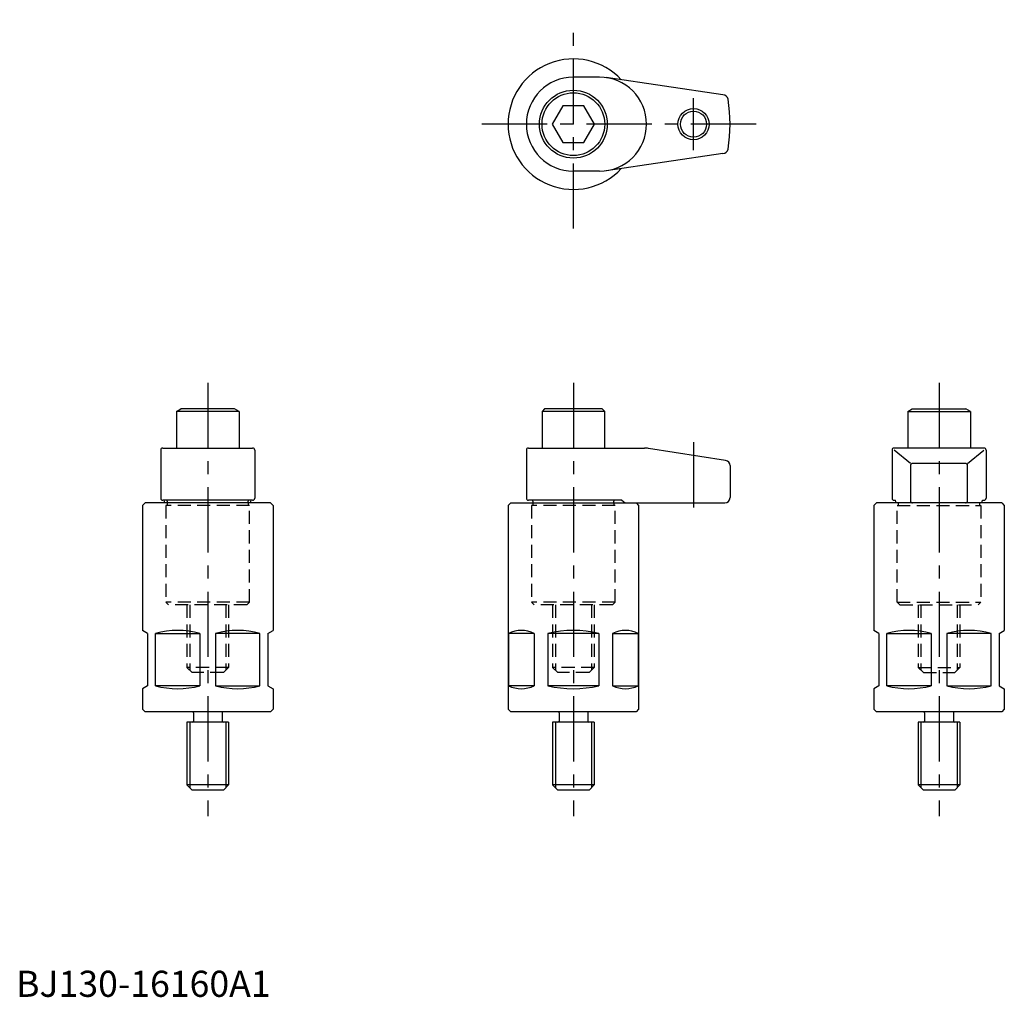
# Model space of a CAD drawing. Extents: x 1 to 378, y 0 to 374.
import ezdxf

# ---------------------------------------------------------------- set-up
doc = ezdxf.new("R2010")
doc.units = 0
doc.header["$LTSCALE"] = 20
doc.linetypes.add('CENTER', pattern=[2, 1.25, -0.25, 0.25, -0.25])
doc.linetypes.add('HIDDEN', pattern=[0.375, 0.25, -0.125])
doc.layers.get('0').update_dxf_attribs({"linetype": 'CONTINUOUS'})
for name, color, linetype in [('1', 1, 'CENTER'), ('2', 2, 'HIDDEN'), ('3', 3, 'CONTINUOUS')]:
    doc.layers.add(name, color=color, linetype=linetype)
doc.styles.add('STANDARD1', font='txt')

msp = doc.modelspace()

# ---------------------------------------------------------------- linework, layer by layer
for p, q in [((223.37, 352.12), (213.37, 352.12)), ((270.63, 345.37), (225.98, 351.93)), ((209.33, 341.12), (205.28, 334.12)), ((217.41, 341.12), (209.33, 341.12)), ((221.45, 334.12), (217.41, 341.12)), ((205.28, 334.12), (209.33, 327.12)), ((217.41, 327.12), (221.45, 334.12)), ((209.33, 327.12), (217.41, 327.12)), ((270.63, 322.87), (225.98, 316.31)), ((223.37, 316.12), (213.37, 316.12)), ((61.37, 224.12), (63.1, 225.12)), ((61.37, 224.12), (61.37, 210.12)), ((85.37, 224.12), (61.37, 224.12)), ((83.64, 225.12), (63.1, 225.12)), ((85.37, 224.12), (83.64, 225.12)), ((85.37, 224.12), (85.37, 210.12)), ((202.37, 225.12), (201.37, 224.12)), ((201.37, 224.12), (201.37, 210.12)), ((225.37, 224.12), (201.37, 224.12)), ((224.37, 225.12), (202.37, 225.12)), ((225.37, 224.12), (224.37, 225.12)), ((225.37, 210.12), (225.37, 224.12)), ((341.37, 224.12), (343.1, 225.12)), ((341.37, 224.12), (341.37, 210.12)), ((341.37, 224.12), (365.37, 224.12)), ((343.1, 225.12), (363.64, 225.12)), ((365.37, 224.12), (363.64, 225.12)), ((365.37, 224.12), (365.37, 210.12)), ((55.37, 209.32), (55.37, 190.92)), ((56.17, 210.12), (90.57, 210.12)), ((91.37, 209.32), (91.37, 190.92)), ((195.37, 209.32), (195.37, 190.92)), ((196.17, 210.12), (240.59, 210.12)), ((271.68, 205.38), (242.14, 210)), ((335.37, 209.32), (335.37, 190.92)), ((370.57, 210.12), (336.17, 210.12)), ((342.43, 204.23), (336.17, 209.32)), ((364.3, 204.23), (370.57, 209.32)), ((371.37, 209.32), (371.37, 190.92)), ((363.5, 204.23), (343.23, 204.23)), ((273.37, 203.41), (273.37, 191.12)), ((342.43, 203.43), (342.43, 189.92)), ((364.3, 189.92), (364.3, 203.43)), ((49.37, 189.12), (48.37, 188.12)), ((97.37, 189.12), (49.37, 189.12)), ((90.57, 190.12), (56.17, 190.12)), ((56.99, 189.12), (56.69, 190.12)), ((57.87, 189.72), (57.87, 189.12)), ((88.87, 189.12), (88.87, 189.72)), ((89.75, 189.12), (90.05, 190.12)), ((97.37, 189.12), (98.37, 188.12)), ((189.37, 189.12), (188.37, 188.12)), ((189.37, 189.12), (271.37, 189.12)), ((231.87, 190.12), (196.15, 190.12)), ((197.87, 189.72), (197.87, 189.12)), ((228.87, 189.12), (228.87, 189.72)), ((231.87, 190.12), (233.26, 189.12)), ((237.37, 189.12), (238.37, 188.12)), ((329.37, 189.12), (328.37, 188.12)), ((377.37, 189.12), (329.37, 189.12)), ((336.17, 190.12), (336.69, 190.12)), ((336.99, 189.12), (336.69, 190.12)), ((369.75, 189.12), (370.05, 190.12)), ((370.05, 190.12), (370.57, 190.12)), ((377.37, 189.12), (378.37, 188.12)), ((48.37, 188.12), (48.37, 140.28)), ((98.37, 188.12), (98.37, 140.28)), ((188.37, 188.12), (188.37, 110.12)), ((238.37, 188.12), (238.37, 110.12)), ((328.37, 188.12), (328.37, 140.28)), ((378.37, 188.12), (378.37, 140.28)), ((50.37, 139.12), (48.37, 140.28)), ((96.37, 139.12), (98.37, 140.28)), ((330.37, 139.12), (328.37, 140.28)), ((376.37, 139.12), (378.37, 140.28)), ((50.37, 139.12), (50.37, 119.12)), ((53.38, 139.12), (70.35, 139.12)), ((53.38, 119.12), (53.38, 139.12)), ((70.35, 139.12), (70.35, 119.12)), ((76.38, 139.12), (76.38, 119.12)), ((93.35, 139.12), (76.38, 139.12)), ((93.35, 119.12), (93.35, 139.12)), ((96.37, 139.12), (96.37, 119.12)), ((198.35, 139.12), (188.55, 139.12)), ((188.55, 139.12), (188.55, 119.12)), ((198.35, 139.12), (198.35, 119.12)), ((223.17, 139.12), (203.57, 139.12)), ((203.57, 139.12), (203.57, 119.12)), ((223.17, 139.12), (223.17, 119.12)), ((228.39, 139.12), (228.39, 119.12)), ((228.39, 139.12), (238.19, 139.12)), ((238.19, 139.12), (238.19, 119.12)), ((330.37, 139.12), (330.37, 119.12)), ((333.38, 139.12), (350.35, 139.12)), ((333.38, 119.12), (333.38, 139.12)), ((350.35, 139.12), (350.35, 119.12)), ((356.38, 139.12), (356.38, 119.12)), ((373.35, 139.12), (356.38, 139.12)), ((373.35, 119.12), (373.35, 139.12)), ((376.37, 139.12), (376.37, 119.12)), ((50.37, 119.12), (48.37, 117.97)), ((48.37, 117.97), (48.37, 110.12)), ((70.35, 119.12), (53.38, 119.12)), ((76.38, 119.12), (93.35, 119.12)), ((96.37, 119.12), (98.37, 117.97)), ((98.37, 117.97), (98.37, 110.12)), ((198.35, 119.12), (188.55, 119.12)), ((223.17, 119.12), (203.57, 119.12)), ((228.39, 119.12), (238.19, 119.12)), ((330.37, 119.12), (328.37, 117.97)), ((328.37, 117.97), (328.37, 110.12)), ((350.35, 119.12), (333.38, 119.12)), ((356.38, 119.12), (373.35, 119.12)), ((376.37, 119.12), (378.37, 117.97)), ((378.37, 117.97), (378.37, 110.12)), ((48.37, 110.12), (49.37, 109.12)), ((98.37, 110.12), (97.37, 109.12)), ((188.37, 110.12), (189.37, 109.12)), ((238.37, 110.12), (237.37, 109.12)), ((328.37, 110.12), (329.37, 109.12)), ((378.37, 110.12), (377.37, 109.12)), ((97.37, 109.12), (49.37, 109.12)), ((67.87, 108.72), (67.87, 105.52)), ((78.87, 108.72), (78.87, 105.52)), ((237.37, 109.12), (189.37, 109.12)), ((207.87, 108.72), (207.87, 105.52)), ((218.87, 108.72), (218.87, 105.52)), ((377.37, 109.12), (329.37, 109.12)), ((347.87, 108.72), (347.87, 105.52)), ((358.87, 108.72), (358.87, 105.52)), ((65.37, 105.12), (65.37, 81.12)), ((81.37, 105.12), (65.37, 105.12)), ((81.37, 105.12), (81.37, 81.12)), ((221.37, 105.12), (205.37, 105.12)), ((205.37, 105.12), (205.37, 81.12)), ((221.37, 105.12), (221.37, 81.12)), ((345.37, 105.12), (345.37, 81.12)), ((361.37, 105.12), (345.37, 105.12)), ((361.37, 105.12), (361.37, 81.12)), ((65.37, 81.12), (67.37, 79.12)), ((81.37, 81.12), (65.37, 81.12)), ((81.37, 81.12), (79.37, 79.12)), ((221.37, 81.12), (205.37, 81.12)), ((205.37, 81.12), (207.37, 79.12)), ((221.37, 81.12), (219.37, 79.12)), ((345.37, 81.12), (347.37, 79.12)), ((361.37, 81.12), (345.37, 81.12)), ((361.37, 81.12), (359.37, 79.12)), ((79.37, 79.12), (67.37, 79.12)), ((219.37, 79.12), (207.37, 79.12)), ((359.37, 79.12), (347.37, 79.12))]:
    msp.add_line(p, q)
for centre, radius in [((213.37, 334.12), 13), ((213.37, 334.12), 12), ((259.37, 334.12), 5)]:
    msp.add_circle(centre, radius)
for centre, radius, start, end in [((213.37, 334.12), 25, 42.7343, 317.2657), ((213.37, 334.12), 18, 90, 270), ((223.37, 334.12), 18, 270, 90), ((270.63, 343.35), 2, 9.1583, 90), ((213.37, 334.12), 60, 350.8417, 9.1583), ((270.63, 324.89), 2, 270, 350.8417), ((56.17, 209.32), 0.8, 90, 180), ((90.57, 209.32), 0.8, 0, 90), ((196.17, 209.32), 0.8, 90, 180), ((240.59, 200.12), 10, 81.1193, 90), ((336.17, 209.32), 0.8, 90, 180), ((370.57, 209.32), 0.8, 0, 90), ((271.37, 203.41), 2, 0, 81.1193), ((343.23, 203.43), 0.8, 90, 180), ((363.5, 203.43), 0.8, 0, 90), ((56.17, 190.92), 0.8, 180, 270), ((57.47, 189.72), 0.4, 0, 90), ((89.27, 189.72), 0.4, 90, 180), ((90.57, 190.92), 0.8, 270, 0), ((90.57, 190.92), 0.8, 270, 0), ((196.17, 190.92), 0.8, 180, 268.975), ((197.47, 189.72), 0.4, 0, 90), ((229.27, 189.72), 0.4, 90, 180), ((271.37, 191.12), 2, 270, 0), ((336.17, 190.92), 0.8, 180, 270), ((343.23, 189.92), 0.8, 180, 270), ((363.5, 189.92), 0.8, 270, 0), ((370.57, 190.92), 0.8, 270, 0), ((61.87, 108.52), 31.75, 74.5013, 105.4987), ((84.87, 108.52), 31.75, 74.5013, 105.4987), ((193.45, 129.31), 10.97, 63.4746, 116.5254), ((213.37, 98.13), 42.15, 76.5573, 103.4427), ((233.29, 129.31), 10.97, 63.4746, 116.5254), ((341.87, 108.52), 31.75, 74.5013, 105.4987), ((364.87, 108.52), 31.75, 74.5013, 105.4987), ((61.87, 149.72), 31.75, 254.5013, 285.4987), ((84.87, 149.72), 31.75, 254.5013, 285.4987), ((193.45, 128.94), 10.97, 243.4746, 296.5254), ((213.37, 160.11), 42.15, 256.5573, 283.4427), ((233.29, 128.94), 10.97, 243.4746, 296.5254), ((341.87, 149.72), 31.75, 254.5013, 285.4987), ((364.87, 149.72), 31.75, 254.5013, 285.4987), ((67.47, 108.72), 0.4, 0, 90), ((79.27, 108.72), 0.4, 90, 180), ((207.47, 108.72), 0.4, 0, 90), ((219.27, 108.72), 0.4, 90, 180), ((347.47, 108.72), 0.4, 0, 90), ((359.27, 108.72), 0.4, 90, 180), ((67.47, 105.52), 0.4, 270, 0), ((79.27, 105.52), 0.4, 180, 270), ((207.47, 105.52), 0.4, 270, 0), ((219.27, 105.52), 0.4, 180, 270), ((347.47, 105.52), 0.4, 270, 0), ((359.27, 105.52), 0.4, 180, 270)]:
    msp.add_arc(centre, radius, start, end)
at = {"layer": '1'}
for p, q in [((213.37, 294.12), (213.37, 374.12)), ((259.37, 324.12), (259.37, 344.12)), ((283.37, 334.12), (173.37, 334.12)), ((73.37, 235.12), (73.37, 69.12)), ((213.37, 235.12), (213.37, 69.12)), ((353.37, 235.12), (353.37, 69.12)), ((259.37, 212.31), (259.37, 184.12))]:
    msp.add_line(p, q, dxfattribs=at)
at = {"layer": '2'}
for p, q in [((57.87, 189.12), (57.87, 188.12)), ((88.87, 189.12), (88.87, 188.12)), ((197.87, 189.12), (197.87, 188.12)), ((228.87, 189.12), (228.87, 188.12)), ((337.87, 188.12), (337.87, 189.12)), ((368.87, 189.12), (368.87, 188.12)), ((57.37, 188.12), (57.37, 151.12)), ((89.37, 188.12), (57.37, 188.12)), ((89.37, 151.12), (89.37, 188.12)), ((197.37, 188.12), (197.37, 151.12)), ((229.37, 188.12), (197.37, 188.12)), ((229.37, 151.12), (229.37, 188.12)), ((337.37, 151.12), (337.37, 188.12)), ((337.37, 188.12), (369.37, 188.12)), ((369.37, 188.12), (369.37, 151.12)), ((57.37, 151.12), (58.37, 150.12)), ((89.37, 151.12), (57.37, 151.12)), ((88.37, 150.12), (89.37, 151.12)), ((197.37, 151.12), (198.37, 150.12)), ((229.37, 151.12), (197.37, 151.12)), ((228.37, 150.12), (229.37, 151.12)), ((338.37, 150.12), (337.37, 151.12)), ((337.37, 151.12), (369.37, 151.12)), ((369.37, 151.12), (368.37, 150.12)), ((88.37, 150.12), (58.37, 150.12)), ((65.37, 150.12), (65.37, 126.12)), ((66.47, 150.12), (66.47, 125.02)), ((80.27, 150.12), (80.27, 125.02)), ((81.37, 150.12), (81.37, 126.12)), ((228.37, 150.12), (198.37, 150.12)), ((205.37, 150.12), (205.37, 126.12)), ((206.47, 150.12), (206.47, 125.02)), ((220.27, 150.12), (220.27, 125.02)), ((221.37, 150.12), (221.37, 126.12)), ((338.37, 150.12), (368.37, 150.12)), ((345.37, 150.12), (345.37, 126.12)), ((346.47, 150.12), (346.47, 125.02)), ((360.27, 150.12), (360.27, 125.02)), ((361.37, 150.12), (361.37, 126.12)), ((65.37, 126.12), (67.37, 124.12)), ((81.37, 126.12), (65.37, 126.12)), ((81.37, 126.12), (79.37, 124.12)), ((205.37, 126.12), (207.37, 124.12)), ((221.37, 126.12), (205.37, 126.12)), ((221.37, 126.12), (219.37, 124.12)), ((345.37, 126.12), (347.37, 124.12)), ((345.37, 126.12), (361.37, 126.12)), ((361.37, 126.12), (359.37, 124.12)), ((79.37, 124.12), (67.37, 124.12)), ((219.37, 124.12), (207.37, 124.12)), ((347.37, 124.12), (359.37, 124.12))]:
    msp.add_line(p, q, dxfattribs=at)
at = {"layer": '3'}
for p, q in [((66.47, 105.12), (66.47, 80.02)), ((80.27, 105.12), (80.27, 80.02)), ((206.47, 105.12), (206.47, 80.02)), ((220.27, 105.12), (220.27, 80.02)), ((346.47, 105.12), (346.47, 80.02)), ((360.27, 105.12), (360.27, 80.02))]:
    msp.add_line(p, q, dxfattribs=at)
msp.add_circle((259.37, 334.12), 6, dxfattribs=at)

# ---------------------------------------------------------------- texts
at = {"color": 3, "style": 'STANDARD1'}
msp.add_text('BJ130-16160A1', height=10, dxfattribs=at).set_placement((0, 0))

doc.saveas('drawing.dxf')
